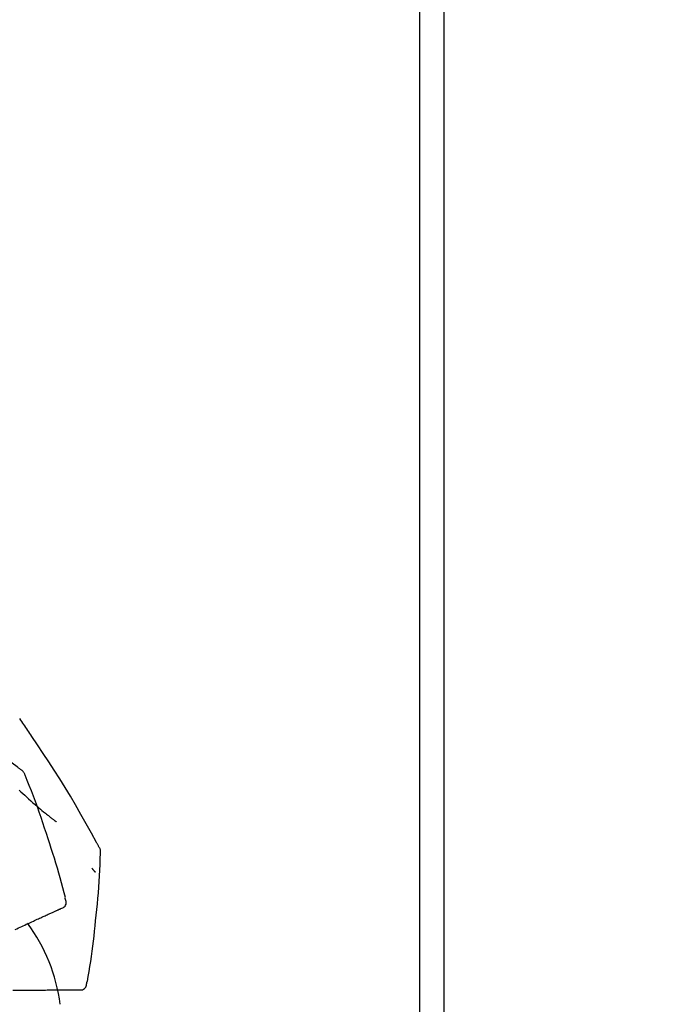
# Model space of a CAD drawing. Extents: x 84007 to 110129, y -10810 to -2410.
# Drawn here: x 95282 to 95361, y -7962 to -7840 of the extents above; entities that cross this region are included whole.
import ezdxf

# ---------------------------------------------------------------- set-up
doc = ezdxf.new("R2010")
doc.units = 0
doc.header["$LTSCALE"] = 50
doc.header["$MEASUREMENT"] = 0
doc.layers.get('0').update_dxf_attribs({"linetype": 'CONTINUOUS'})
for name, color, linetype in [('111-壁仕上', 3, 'CONTINUOUS'), ('150-機器', 8, 'CONTINUOUS'), ('166-寸法B', 11, 'CONTINUOUS')]:
    doc.layers.add(name, color=color, linetype=linetype)
doc.styles.add('KH001', font='txt')
doc.dimstyles.new('KH1xx030', dxfattribs={"dimscale": 30, "dimtxt": 2, "dimasz": 0.6, "dimexe": 0.3, "dimexo": 1.2, "dimgap": 0.5, "dimtad": 3, "dimdec": 1, "dimdsep": 46, "dimlunit": 6, "dimtxsty": 'KH001', "dimblk": 'DOT', "dimcen": 1, "dimdle": 1, "dimclrd": 256, "dimclre": 256, "dimclrt": 256, "dimadec": 0, "dimazin": 0, "dimtfac": 1, "dimtdec": 1, "dimtix": 1, "dimtmove": 2, "dimatfit": 3, "dimldrblk": 'CLOSEDBLANK', "dimfxl": 1, "dimtolj": 1, "dimtzin": 0, "dimlwd": -1, "dimlwe": -1, "dimarcsym": 0})

# ---------------------------------------------------------------- blocks, each defined once
blk = doc.blocks.new('_Dot')
at = {"color": 0, "linetype": 'ByBlock', "lineweight": -2}
blk.add_line((-0.5, 0), (-1, 0), dxfattribs=at)
at = {"color": 0, "linetype": 'ByBlock', "const_width": 0.5}
blk.add_lwpolyline([(-0.25, 0, 1), (0.25, 0, 1)], format="xyb", close=True, dxfattribs=at)
blk = doc.blocks.new('*D193')
at = {"layer": '166-寸法B', "transparency": 16777216}
for p, q in [((94684.79, -8065.45), (94684.79, -7683.26)), ((95334.79, -8065.45), (95334.79, -7683.26)), ((94702.79, -7692.26), (95316.79, -7692.26))]:
    blk.add_line(p, q, dxfattribs=at)
at = {"layer": '166-寸法B', "transparency": 16777216, "xscale": 18, "yscale": 18, "zscale": 18, "rotation": 180}
blk.add_blockref('_Dot', (94684.79, -7692.26), dxfattribs=at)
at = {"layer": '166-寸法B', "transparency": 16777216, "xscale": 18, "yscale": 18, "zscale": 18}
blk.add_blockref('_Dot', (95334.79, -7692.26), dxfattribs=at)
at = {"layer": '166-寸法B', "transparency": 16777216, "insert": (95009.79, -7647.26), "char_height": 60, "attachment_point": 5, "style": 'KH001'}
blk.add_mtext('\\A1;650', dxfattribs=at)
blk = doc.blocks.new('_ClosedBlank')
at = {"color": 0, "linetype": 'ByBlock', "lineweight": -2}
for p, q in [((-1, 0.1667), (0, 0)), ((-1, 0.1667), (-1, -0.1667)), ((0, 0), (-1, -0.1667))]:
    blk.add_line(p, q, dxfattribs=at)
blk = doc.blocks.new('*D194')
at = {"layer": '166-寸法B', "transparency": 16777216}
for p, q in [((95331.79, -8065.45), (95331.79, -7818.26)), ((95334.79, -8065.45), (95334.79, -7818.26)), ((95313.79, -7827.26), (95295.79, -7827.26)), ((95334.79, -7827.26), (95331.79, -7827.26)), ((95334.79, -7827.26), (95793.32, -7827.26)), ((95352.79, -7827.26), (95370.79, -7827.26))]:
    blk.add_line(p, q, dxfattribs=at)
at = {"layer": '166-寸法B', "transparency": 16777216, "xscale": 18, "yscale": 18, "zscale": 18}
blk.add_blockref('_Dot', (95331.79, -7827.26), dxfattribs=at)
at = {"layer": '166-寸法B', "transparency": 16777216, "xscale": 18, "yscale": 18, "zscale": 18, "rotation": 180}
blk.add_blockref('_Dot', (95334.79, -7827.26), dxfattribs=at)
at = {"layer": '166-寸法B', "transparency": 16777216, "insert": (95588.81, -7777.25), "char_height": 60, "attachment_point": 5, "style": 'KH001'}
blk.add_mtext('\\A1;3〈ｸﾘｱﾗﾝｽ〉', dxfattribs=at)
blk = doc.blocks.new('*D195')
at = {"layer": '166-寸法B', "transparency": 16777216}
for p, q in [((94684.79, -8065.45), (94684.79, -7818.26)), ((95331.79, -8065.45), (95331.79, -7818.26)), ((95313.79, -7827.26), (94702.79, -7827.26))]:
    blk.add_line(p, q, dxfattribs=at)
at = {"layer": '166-寸法B', "transparency": 16777216, "xscale": 18, "yscale": 18, "zscale": 18, "rotation": 180}
blk.add_blockref('_Dot', (94684.79, -7827.26), dxfattribs=at)
at = {"layer": '166-寸法B', "transparency": 16777216, "xscale": 18, "yscale": 18, "zscale": 18}
blk.add_blockref('_Dot', (95331.79, -7827.26), dxfattribs=at)
at = {"layer": '166-寸法B', "transparency": 16777216, "insert": (95008.29, -7782.26), "char_height": 60, "attachment_point": 5, "style": 'KH001'}
blk.add_mtext('\\A1;647', dxfattribs=at)

msp = doc.modelspace()

# ---------------------------------------------------------------- linework, layer by layer
at = {"layer": '111-壁仕上', "ltscale": 2}
msp.add_lwpolyline([(94510.84, -8961.45), (95334.79, -8961.45), (95334.79, -6561.45), (94510.84, -6561.45)], dxfattribs=at)
at = {"layer": '150-機器', "color": 13, "linetype": 'Continuous'}
for points in [[(95282.4, -7932.97), (95282.34, -7932.93), (95282.28, -7932.88), (95282.22, -7932.83), (95282.16, -7932.79), (95282.1, -7932.74), (95282.04, -7932.7), (95281.98, -7932.65), (95281.92, -7932.61), (95280.85, -7931.8), (95279.78, -7931), (95278.72, -7930.2), (95277.64, -7929.41), (95276.61, -7928.68), (95275.58, -7927.96), (95274.54, -7927.25), (95273.49, -7926.55), (95272.43, -7925.87), (95271.37, -7925.2), (95270.3, -7924.53), (95269.23, -7923.86)], [(95283.72, -7928.83), (95283.6, -7928.64), (95283.47, -7928.46), (95283.35, -7928.27), (95283.23, -7928.09), (95283.1, -7927.9), (95282.98, -7927.71), (95282.85, -7927.53), (95282.73, -7927.34), (95282.6, -7927.16), (95282.48, -7926.97), (95282.35, -7926.79), (95282.22, -7926.61)], [(95292.04, -7942.51), (95292, -7942.44), (95291.97, -7942.38), (95291.93, -7942.31), (95291.9, -7942.24), (95291.86, -7942.18), (95291.82, -7942.11), (95291.79, -7942.05), (95291.75, -7941.98), (95291.1, -7940.81), (95290.46, -7939.64), (95289.81, -7938.48), (95289.14, -7937.32), (95288.51, -7936.23), (95287.85, -7935.15), (95287.19, -7934.08), (95286.51, -7933.02), (95285.82, -7931.97), (95285.13, -7930.92), (95284.43, -7929.87), (95283.72, -7928.83)], [(95282.89, -7933.62), (95282.87, -7933.55), (95282.84, -7933.49), (95282.82, -7933.42), (95282.79, -7933.36), (95282.75, -7933.3), (95282.71, -7933.24), (95282.67, -7933.19), (95282.62, -7933.14), (95282.56, -7933.09), (95282.51, -7933.05), (95282.45, -7933.01), (95282.4, -7932.97)], [(95285.74, -7941.52), (95285.53, -7940.85), (95285.31, -7940.19), (95285.1, -7939.52), (95284.87, -7938.86), (95284.65, -7938.2), (95284.41, -7937.54), (95284.17, -7936.88), (95283.92, -7936.22), (95283.67, -7935.57), (95283.41, -7934.92), (95283.15, -7934.27), (95282.89, -7933.62)], [(95282.17, -7935.48), (95282.37, -7935.67), (95282.61, -7935.9), (95282.85, -7936.12), (95283.09, -7936.34), (95283.33, -7936.56), (95283.6, -7936.8), (95283.87, -7937.04), (95284.14, -7937.28), (95284.41, -7937.51), (95284.6, -7937.67), (95284.79, -7937.83), (95284.98, -7937.99), (95285.17, -7938.15), (95285.29, -7938.25), (95285.42, -7938.35), (95285.54, -7938.44), (95285.66, -7938.54), (95285.71, -7938.59), (95285.77, -7938.63), (95285.83, -7938.68), (95285.89, -7938.72), (95285.94, -7938.77), (95286, -7938.81), (95286.05, -7938.86), (95286.11, -7938.9), (95286.17, -7938.94), (95286.22, -7938.99), (95286.28, -7939.03), (95286.33, -7939.07), (95286.39, -7939.12), (95286.44, -7939.16), (95286.5, -7939.2), (95286.55, -7939.24), (95286.59, -7939.27), (95286.62, -7939.29), (95286.66, -7939.32), (95286.69, -7939.35), (95286.71, -7939.36), (95286.73, -7939.37), (95286.74, -7939.39), (95286.76, -7939.4)], [(95287.89, -7948.8), (95287.73, -7948.19), (95287.57, -7947.58), (95287.41, -7946.97), (95287.24, -7946.35), (95287.07, -7945.75), (95286.89, -7945.14), (95286.71, -7944.53), (95286.53, -7943.93), (95286.33, -7943.32), (95286.14, -7942.72), (95285.94, -7942.12), (95285.74, -7941.52)], [(95291.62, -7951.68), (95291.7, -7950.98), (95291.77, -7950.28), (95291.84, -7949.59), (95291.91, -7948.89), (95291.97, -7948.19), (95292.02, -7947.5), (95292.07, -7946.8), (95292.11, -7946.1), (95292.15, -7945.4), (95292.18, -7944.7), (95292.2, -7944), (95292.23, -7943.3)], [(95292.23, -7943.3), (95292.23, -7943.23), (95292.24, -7943.16), (95292.24, -7943.09), (95292.24, -7943.02), (95292.23, -7942.95), (95292.22, -7942.88), (95292.2, -7942.81), (95292.17, -7942.75), (95292.15, -7942.69), (95292.11, -7942.63), (95292.08, -7942.57), (95292.04, -7942.51)], [(95291.17, -7945.17), (95291.18, -7945.18), (95291.19, -7945.19), (95291.2, -7945.2), (95291.21, -7945.21), (95291.22, -7945.23), (95291.24, -7945.25), (95291.26, -7945.27), (95291.27, -7945.29), (95291.3, -7945.32), (95291.32, -7945.35), (95291.34, -7945.37), (95291.37, -7945.4), (95291.39, -7945.42), (95291.41, -7945.45), (95291.42, -7945.47), (95291.44, -7945.49), (95291.46, -7945.51), (95291.47, -7945.52), (95291.49, -7945.54), (95291.5, -7945.56), (95291.51, -7945.57), (95291.52, -7945.58), (95291.54, -7945.59), (95291.55, -7945.61), (95291.55, -7945.61), (95291.56, -7945.62), (95291.56, -7945.62), (95291.57, -7945.63), (95291.57, -7945.63), (95291.58, -7945.63), (95291.58, -7945.63), (95291.58, -7945.64)], [(95287.32, -7950.16), (95287.44, -7950.12), (95287.55, -7950.08), (95287.65, -7950.03), (95287.75, -7949.96), (95287.84, -7949.87), (95287.91, -7949.75), (95287.96, -7949.63), (95287.98, -7949.5), (95287.98, -7949.38), (95287.96, -7949.26), (95287.93, -7949.15), (95287.89, -7949.04)], [(95287.89, -7949.04), (95287.88, -7949.02), (95287.88, -7949), (95287.88, -7948.98), (95287.87, -7948.96), (95287.87, -7948.95), (95287.86, -7948.93), (95287.86, -7948.91), (95287.86, -7948.89), (95287.85, -7948.87), (95287.85, -7948.86), (95287.84, -7948.84), (95287.84, -7948.82)], [(95285.12, -7951.16), (95285.25, -7951.1), (95285.38, -7951.04), (95285.51, -7950.98), (95285.63, -7950.93)], [(95285.63, -7950.93), (95285.74, -7950.87), (95285.86, -7950.82), (95285.97, -7950.77), (95286.08, -7950.72)], [(95286.08, -7950.72), (95286.17, -7950.68), (95286.27, -7950.64), (95286.36, -7950.59), (95286.46, -7950.55)], [(95286.46, -7950.55), (95286.53, -7950.52), (95286.61, -7950.48), (95286.69, -7950.44), (95286.77, -7950.41)], [(95286.77, -7950.41), (95286.83, -7950.38), (95286.89, -7950.35), (95286.95, -7950.33), (95287.01, -7950.3)], [(95287.01, -7950.3), (95287.05, -7950.28), (95287.09, -7950.26), (95287.13, -7950.24), (95287.17, -7950.22), (95287.19, -7950.22), (95287.2, -7950.21), (95287.22, -7950.2), (95287.24, -7950.2), (95287.25, -7950.19), (95287.26, -7950.19), (95287.27, -7950.18), (95287.28, -7950.18), (95287.28, -7950.18), (95287.28, -7950.18), (95287.28, -7950.18), (95287.28, -7950.18), (95287.28, -7950.17), (95287.28, -7950.17), (95287.28, -7950.17), (95287.28, -7950.17), (95287.29, -7950.17), (95287.29, -7950.17), (95287.29, -7950.17), (95287.29, -7950.17), (95287.29, -7950.17), (95287.29, -7950.17), (95287.29, -7950.17), (95287.29, -7950.17), (95287.29, -7950.17), (95287.3, -7950.17), (95287.3, -7950.17), (95287.3, -7950.17), (95287.3, -7950.17), (95287.3, -7950.16), (95287.3, -7950.16), (95287.31, -7950.16), (95287.31, -7950.16), (95287.31, -7950.16), (95287.31, -7950.16), (95287.31, -7950.16), (95287.31, -7950.16), (95287.31, -7950.16), (95287.31, -7950.16), (95287.31, -7950.16), (95287.31, -7950.16), (95287.32, -7950.16), (95287.32, -7950.16), (95287.32, -7950.16), (95287.32, -7950.16), (95287.32, -7950.16), (95287.32, -7950.16), (95287.32, -7950.16)], [(95282.47, -7952.37), (95282.65, -7952.28), (95282.84, -7952.2), (95283.03, -7952.11), (95283.22, -7952.03)], [(95283.22, -7952.03), (95283.39, -7951.95), (95283.57, -7951.87), (95283.74, -7951.79), (95283.92, -7951.71)], [(95283.92, -7951.71), (95284.07, -7951.64), (95284.23, -7951.56), (95284.39, -7951.49), (95284.55, -7951.42)], [(95284.55, -7951.42), (95284.69, -7951.35), (95284.84, -7951.29), (95284.98, -7951.22), (95285.12, -7951.16)], [(95290.62, -7959.21), (95290.72, -7958.58), (95290.83, -7957.96), (95290.93, -7957.33), (95291.02, -7956.7), (95291.12, -7956.08), (95291.2, -7955.45), (95291.28, -7954.82), (95291.36, -7954.19), (95291.43, -7953.56), (95291.49, -7952.94), (95291.56, -7952.31), (95291.62, -7951.68)], [(95281.66, -7952.74), (95281.86, -7952.65), (95282.06, -7952.55), (95282.26, -7952.46), (95282.47, -7952.37)], [(95289.55, -7960.21), (95289.67, -7960.22), (95289.79, -7960.23), (95289.91, -7960.23), (95290.02, -7960.21), (95290.14, -7960.15), (95290.26, -7960.08), (95290.35, -7959.99), (95290.42, -7959.88), (95290.47, -7959.77), (95290.5, -7959.65), (95290.51, -7959.54), (95290.52, -7959.42)], [(95290.52, -7959.42), (95290.53, -7959.4), (95290.53, -7959.38), (95290.53, -7959.36), (95290.54, -7959.34), (95290.54, -7959.33), (95290.55, -7959.31), (95290.55, -7959.29), (95290.55, -7959.27), (95290.56, -7959.25), (95290.56, -7959.24), (95290.56, -7959.22), (95290.57, -7959.2)], [(95281.37, -7960.28), (95281.63, -7960.28), (95281.88, -7960.28), (95282.13, -7960.27), (95282.38, -7960.27)], [(95282.38, -7960.27), (95282.61, -7960.27), (95282.85, -7960.27), (95283.09, -7960.27), (95283.33, -7960.26)], [(95283.33, -7960.26), (95283.55, -7960.26), (95283.77, -7960.26), (95283.99, -7960.26), (95284.21, -7960.26)], [(95284.21, -7960.26), (95284.42, -7960.25), (95284.63, -7960.25), (95284.84, -7960.25), (95285.04, -7960.25)], [(95285.04, -7960.25), (95285.23, -7960.25), (95285.43, -7960.25), (95285.62, -7960.24), (95285.81, -7960.24)], [(95285.81, -7960.24), (95285.98, -7960.24), (95286.16, -7960.24), (95286.33, -7960.24), (95286.51, -7960.24)], [(95286.51, -7960.24), (95286.66, -7960.23), (95286.82, -7960.23), (95286.98, -7960.23), (95287.14, -7960.23)], [(95287.14, -7960.23), (95287.28, -7960.23), (95287.42, -7960.23), (95287.56, -7960.23), (95287.7, -7960.23)], [(95287.7, -7960.23), (95287.82, -7960.22), (95287.94, -7960.22), (95288.06, -7960.22), (95288.18, -7960.22)], [(95288.18, -7960.22), (95288.29, -7960.22), (95288.39, -7960.22), (95288.5, -7960.22), (95288.6, -7960.22)], [(95288.6, -7960.22), (95288.68, -7960.22), (95288.77, -7960.22), (95288.85, -7960.22), (95288.94, -7960.21)], [(95288.94, -7960.21), (95289.01, -7960.21), (95289.07, -7960.21), (95289.14, -7960.21), (95289.21, -7960.21)], [(95289.21, -7960.21), (95289.25, -7960.21), (95289.3, -7960.21), (95289.34, -7960.21), (95289.39, -7960.21), (95289.4, -7960.21), (95289.42, -7960.21), (95289.44, -7960.21), (95289.46, -7960.21), (95289.47, -7960.21), (95289.48, -7960.21), (95289.49, -7960.21), (95289.5, -7960.21), (95289.5, -7960.21), (95289.5, -7960.21), (95289.5, -7960.21), (95289.5, -7960.21), (95289.51, -7960.21), (95289.51, -7960.21), (95289.51, -7960.21), (95289.51, -7960.21), (95289.51, -7960.21), (95289.51, -7960.21), (95289.51, -7960.21), (95289.51, -7960.21), (95289.52, -7960.21), (95289.52, -7960.21), (95289.52, -7960.21), (95289.52, -7960.21), (95289.52, -7960.21), (95289.52, -7960.21), (95289.53, -7960.21), (95289.53, -7960.21), (95289.53, -7960.21), (95289.53, -7960.21), (95289.53, -7960.21), (95289.53, -7960.21), (95289.53, -7960.21), (95289.53, -7960.21), (95289.54, -7960.21), (95289.54, -7960.21), (95289.54, -7960.21), (95289.54, -7960.21), (95289.54, -7960.21), (95289.54, -7960.21), (95289.54, -7960.21), (95289.54, -7960.21), (95289.55, -7960.21), (95289.55, -7960.21), (95289.55, -7960.21), (95289.55, -7960.21), (95289.55, -7960.21), (95289.55, -7960.21)]]:
    msp.add_lwpolyline(points, dxfattribs=at)
msp.add_arc((95266.04, -7964.71), 21.36, 7.2376, 36.5928, dxfattribs=at)

# ---------------------------------------------------------------- dimensions: what is measured, and where the dimension line sits
at = {"layer": '166-寸法B'}
for base, p1, p2, picture, middle in [((95334.79, -7692.26), (94684.79, -8101.45), (95334.79, -8101.45), '*D193', (95009.79, -7647.26)), ((94684.79, -7827.26), (95331.79, -8101.45), (94684.79, -8101.45), '*D195', (95008.29, -7782.26))]:
    dim = msp.add_linear_dim(base=base, p1=p1, p2=p2, dimstyle='KH1xx030', dxfattribs=at)
    dim.commit()
    dim.dimension.update_dxf_attribs({"geometry": picture, "text_midpoint": middle})
dim = msp.add_linear_dim(base=(95331.79, -7827.26), p1=(95334.79, -8101.45), p2=(95331.79, -8101.45), text='<>〈ｸﾘｱﾗﾝｽ〉', dimstyle='KH1xx030', override={"dimtmove": 1}, dxfattribs=at)
dim.commit()
dim.dimension.update_dxf_attribs({"geometry": '*D194', "text_midpoint": (95588.81, -7847.11), "dimtype": 128})

doc.saveas('drawing.dxf')
